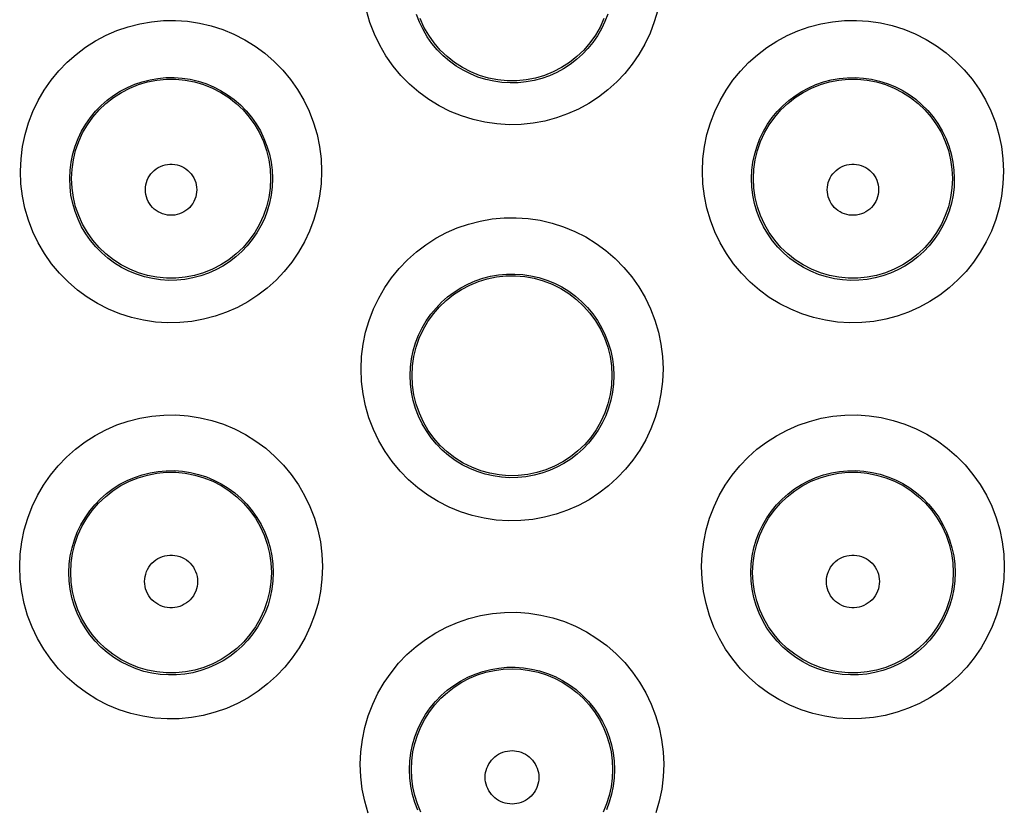
# Model space of a CAD drawing. Units: millimetres. Extents: x 60 to 213, y 55 to 129.
# Drawn here: x 97 to 101, y 91 to 95 of the extents above; entities that cross this region are included whole.
import ezdxf

# ---------------------------------------------------------------- set-up
doc = ezdxf.new("R2010")
doc.units = ezdxf.units.MM
doc.header["$LTSCALE"] = 16.335
doc.layers.get('0').update_dxf_attribs({"linetype": 'CONTINUOUS'})

msp = doc.modelspace()

# ---------------------------------------------------------------- linework, layer by layer
at = {"color": 253, "linetype": 'CONTINUOUS'}
for points in [[(99.8964, 94.7076), (99.8826, 94.6603), (99.8651, 94.6143), (99.8443, 94.5703), (99.8202, 94.5284), (99.7929, 94.4884), (99.7627, 94.4511), (99.7298, 94.4163), (99.6942, 94.3842), (99.6563, 94.355), (99.6163, 94.3289), (99.574, 94.3059), (99.5302, 94.2863), (99.4848, 94.2702), (99.4377, 94.2576), (99.39, 94.2488), (99.3414, 94.2439), (99.292, 94.2429), (99.243, 94.2458), (99.1943, 94.2528), (99.1458, 94.2638), (99.0987, 94.2785), (99.0529, 94.2971), (99.0083, 94.3195), (98.966, 94.3454), (98.9259, 94.3747), (98.8879, 94.4074), (98.853, 94.4429), (98.821, 94.4812), (98.792, 94.5224), (98.7665, 94.5655), (98.7447, 94.6108), (98.7265, 94.6581), (98.7123, 94.7064)], [(99.6932, 94.6923), (99.6815, 94.6615), (99.6675, 94.632), (99.6513, 94.6038), (99.633, 94.5772), (99.6127, 94.5521), (99.5905, 94.5287), (99.5666, 94.5072), (99.5411, 94.4876), (99.5141, 94.4701), (99.4858, 94.4547), (99.4563, 94.4415), (99.4257, 94.4307), (99.3941, 94.4222), (99.3619, 94.4163), (99.3291, 94.413), (99.2961, 94.4123), (99.263, 94.4143), (99.2301, 94.419), (99.1976, 94.4263), (99.1659, 94.4363), (99.135, 94.4488), (99.1051, 94.4638), (99.0766, 94.4812), (99.0495, 94.5008), (99.0242, 94.5227), (99.0006, 94.5466), (98.979, 94.5723), (98.9596, 94.5998), (98.9425, 94.6289), (98.9278, 94.6593), (98.9157, 94.6908)], [(97.3065, 94.0536), (97.3089, 94.1045), (97.3151, 94.1542), (97.3252, 94.2027), (97.3392, 94.2503), (97.3572, 94.2968), (97.3784, 94.3412), (97.4032, 94.3835), (97.4313, 94.4238), (97.4621, 94.4615), (97.4958, 94.4964), (97.5322, 94.5286), (97.5708, 94.5577), (97.6115, 94.5836), (97.6543, 94.6062), (97.6985, 94.6254), (97.7443, 94.641), (97.7914, 94.653), (97.8392, 94.6613), (97.8876, 94.6656), (97.9367, 94.6661), (97.9854, 94.6628), (98.0337, 94.6554), (98.0818, 94.6442), (98.1285, 94.6292), (98.1739, 94.6104), (98.218, 94.5879), (98.2599, 94.562), (98.2997, 94.5327), (98.3374, 94.5001), (98.3721, 94.4647), (98.4038, 94.4265), (98.4326, 94.3855), (98.4579, 94.3426), (98.4796, 94.2976), (98.4977, 94.2506), (98.5119, 94.2026), (98.5221, 94.1539), (98.5283, 94.1043), (98.5306, 94.0536)], [(100.0778, 94.0536), (100.0802, 94.1047), (100.0865, 94.1546), (100.0965, 94.2031), (100.1106, 94.2506), (100.1285, 94.2969), (100.1497, 94.3411), (100.1742, 94.3831), (100.202, 94.4231), (100.2325, 94.4605), (100.2658, 94.4951), (100.3018, 94.5272), (100.3399, 94.5562), (100.3801, 94.582), (100.4225, 94.6048), (100.4664, 94.6241), (100.5118, 94.6399), (100.5588, 94.6522), (100.6065, 94.6607), (100.6549, 94.6654), (100.7041, 94.6663), (100.753, 94.6632), (100.8015, 94.6561), (100.8498, 94.6451), (100.8968, 94.6303), (100.9425, 94.6116), (100.9869, 94.5892), (101.0292, 94.5634), (101.0692, 94.5342), (101.1071, 94.5015), (101.1421, 94.4661), (101.174, 94.4278), (101.2031, 94.3868), (101.2286, 94.3437), (101.2504, 94.2986), (101.2687, 94.2514), (101.2831, 94.2032), (101.2933, 94.1544), (101.2996, 94.1045), (101.3019, 94.0536)], [(97.5065, 94.0239), (97.508, 94.0576), (97.5122, 94.0911), (97.5192, 94.1239), (97.5287, 94.1559), (97.5407, 94.1869), (97.5551, 94.2167), (97.5718, 94.2451), (97.5906, 94.272), (97.6115, 94.2973), (97.6342, 94.3207), (97.6586, 94.3422), (97.6847, 94.3617), (97.7121, 94.3791), (97.7408, 94.3942), (97.7706, 94.407), (97.8014, 94.4175), (97.833, 94.4255), (97.8652, 94.431), (97.8978, 94.434), (97.9307, 94.4343), (97.9635, 94.432), (97.9961, 94.4271), (98.0283, 94.4196), (98.0598, 94.4096), (98.0904, 94.397), (98.1199, 94.382), (98.1482, 94.3646), (98.175, 94.3449), (98.2003, 94.3232), (98.2237, 94.2994), (98.2451, 94.2738), (98.2644, 94.2464), (98.2815, 94.2176), (98.2962, 94.1874), (98.3084, 94.156), (98.318, 94.1237), (98.3249, 94.0908), (98.3291, 94.0575), (98.3306, 94.0239)], [(100.2778, 94.0239), (100.2793, 94.0578), (100.2836, 94.0913), (100.2905, 94.1241), (100.3, 94.1561), (100.312, 94.1869), (100.3264, 94.2166), (100.3429, 94.2448), (100.3616, 94.2715), (100.3822, 94.2966), (100.4046, 94.3199), (100.4287, 94.3412), (100.4544, 94.3607), (100.4816, 94.378), (100.51, 94.3932), (100.5395, 94.4061), (100.5702, 94.4167), (100.6016, 94.425), (100.6338, 94.4307), (100.6664, 94.4338), (100.6993, 94.4344), (100.7323, 94.4323), (100.765, 94.4276), (100.7974, 94.4202), (100.829, 94.4103), (100.8598, 94.3978), (100.8896, 94.3828), (100.9181, 94.3655), (100.9451, 94.3459), (100.9705, 94.3241), (100.9941, 94.3003), (101.0157, 94.2747), (101.0351, 94.2473), (101.0523, 94.2183), (101.0672, 94.188), (101.0795, 94.1565), (101.0891, 94.1242), (101.0961, 94.0911), (101.1004, 94.0576), (101.1019, 94.0239)], [(97.8141, 93.9789), (97.8146, 93.9889), (97.816, 93.9986), (97.8184, 94.0081), (97.8216, 94.0174), (97.8258, 94.0264), (97.8308, 94.035), (97.8365, 94.043), (97.8431, 94.0505), (97.8503, 94.0573), (97.8581, 94.0633), (97.8665, 94.0687), (97.8752, 94.0732), (97.8844, 94.0768), (97.894, 94.0796), (97.9037, 94.0815), (97.9136, 94.0824), (97.9235, 94.0824), (97.9334, 94.0815), (97.9431, 94.0796), (97.9527, 94.0768), (97.9618, 94.0732), (97.9706, 94.0687), (97.979, 94.0633), (97.9868, 94.0573), (97.994, 94.0505), (98.0005, 94.043), (98.0063, 94.035), (98.0113, 94.0265), (98.0154, 94.0174), (98.0187, 94.0081), (98.0211, 93.9986), (98.0225, 93.9889), (98.023, 93.9789)], [(100.5853, 93.9788), (100.5859, 93.9889), (100.5873, 93.9986), (100.5896, 94.0081), (100.5929, 94.0174), (100.5971, 94.0264), (100.602, 94.0349), (100.6078, 94.0429), (100.6144, 94.0504), (100.6215, 94.0572), (100.6293, 94.0633), (100.6377, 94.0686), (100.6465, 94.0731), (100.6557, 94.0768), (100.6653, 94.0796), (100.675, 94.0814), (100.6848, 94.0824), (100.6948, 94.0824), (100.7046, 94.0814), (100.7143, 94.0796), (100.7239, 94.0768), (100.7331, 94.0731), (100.7419, 94.0686), (100.7503, 94.0633), (100.7581, 94.0572), (100.7653, 94.0504), (100.7718, 94.0429), (100.7776, 94.0349), (100.7825, 94.0264), (100.7867, 94.0174), (100.79, 94.0081), (100.7923, 93.9986), (100.7937, 93.9889), (100.7943, 93.9788)], [(98.5306, 94.0536), (98.5284, 94.0027), (98.5224, 93.953), (98.5126, 93.9046), (98.4989, 93.8572), (98.4813, 93.811), (98.4605, 93.7668), (98.4362, 93.7247), (98.4087, 93.6845), (98.3784, 93.6469), (98.3452, 93.6119), (98.3092, 93.5795), (98.271, 93.5501), (98.2306, 93.5239), (98.188, 93.5008), (98.1438, 93.4812), (98.098, 93.4651), (98.0506, 93.4525), (98.0025, 93.4439), (97.9537, 93.4391), (97.9042, 93.4383), (97.855, 93.4414), (97.8062, 93.4485), (97.7577, 93.4597), (97.7105, 93.4746), (97.6647, 93.4934), (97.6202, 93.516), (97.5779, 93.542), (97.5378, 93.5714), (97.4999, 93.6043), (97.465, 93.6399), (97.4331, 93.6783), (97.4042, 93.7195), (97.3788, 93.7627), (97.3571, 93.808), (97.3389, 93.8552), (97.3247, 93.9035), (97.3147, 93.9525), (97.3086, 94.0026), (97.3065, 94.0536)], [(101.3019, 94.0536), (101.2997, 94.0027), (101.2937, 93.953), (101.2839, 93.9045), (101.2701, 93.8571), (101.2526, 93.811), (101.2317, 93.7668), (101.2075, 93.7247), (101.18, 93.6846), (101.1498, 93.6471), (101.1167, 93.6121), (101.0808, 93.5798), (101.0428, 93.5505), (101.0025, 93.5243), (100.96, 93.5011), (100.9159, 93.4815), (100.8702, 93.4654), (100.823, 93.4528), (100.775, 93.444), (100.7262, 93.4392), (100.6767, 93.4382), (100.6275, 93.4413), (100.5786, 93.4483), (100.53, 93.4594), (100.4827, 93.4743), (100.4368, 93.493), (100.3922, 93.5156), (100.3498, 93.5416), (100.3097, 93.571), (100.2717, 93.6038), (100.2367, 93.6394), (100.2047, 93.6779), (100.1757, 93.7191), (100.1503, 93.7624), (100.1285, 93.8077), (100.1103, 93.855), (100.096, 93.9034), (100.086, 93.9524), (100.0799, 94.0025), (100.0778, 94.0536)], [(98.3306, 94.0239), (98.3293, 93.9901), (98.3253, 93.9566), (98.3186, 93.9239), (98.3094, 93.892), (98.2976, 93.8611), (98.2836, 93.8314), (98.2672, 93.803), (98.2488, 93.7761), (98.2283, 93.7509), (98.206, 93.7273), (98.1818, 93.7056), (98.1561, 93.6858), (98.1288, 93.6682), (98.1002, 93.6527), (98.0703, 93.6395), (98.0394, 93.6286), (98.0076, 93.6203), (97.9751, 93.6144), (97.9422, 93.6112), (97.9089, 93.6106), (97.8757, 93.6127), (97.8427, 93.6175), (97.8102, 93.625), (97.7783, 93.6351), (97.7474, 93.6477), (97.7175, 93.6629), (97.689, 93.6804), (97.6619, 93.7002), (97.6365, 93.7221), (97.613, 93.7461), (97.5914, 93.772), (97.572, 93.7995), (97.555, 93.8286), (97.5403, 93.8591), (97.5282, 93.8907), (97.5186, 93.9232), (97.5118, 93.9564), (97.5078, 93.99), (97.5065, 94.0239)], [(101.1019, 94.0239), (101.1006, 93.99), (101.0966, 93.9566), (101.0899, 93.9238), (101.0806, 93.8919), (101.0689, 93.861), (101.0548, 93.8314), (101.0385, 93.803), (101.0201, 93.7762), (100.9997, 93.7509), (100.9774, 93.7274), (100.9533, 93.7058), (100.9276, 93.6861), (100.9004, 93.6684), (100.8719, 93.6529), (100.8422, 93.6397), (100.8113, 93.6288), (100.7796, 93.6204), (100.7472, 93.6145), (100.7143, 93.6112), (100.681, 93.6106), (100.6478, 93.6127), (100.6148, 93.6174), (100.5822, 93.6248), (100.5502, 93.6349), (100.5192, 93.6475), (100.4893, 93.6626), (100.4607, 93.6801), (100.4336, 93.6999), (100.4081, 93.7218), (100.3845, 93.7458), (100.3629, 93.7717), (100.3435, 93.7993), (100.3264, 93.8284), (100.3117, 93.8589), (100.2995, 93.8905), (100.2899, 93.9231), (100.2831, 93.9563), (100.2791, 93.99), (100.2778, 94.0239)], [(98.023, 93.9789), (98.0225, 93.9688), (98.0211, 93.9591), (98.0188, 93.9496), (98.0156, 93.9402), (98.0115, 93.9312), (98.0065, 93.9226), (98.0008, 93.9146), (97.9942, 93.907), (97.9871, 93.9002), (97.9792, 93.8941), (97.9708, 93.8887), (97.962, 93.8842), (97.9528, 93.8805), (97.9432, 93.8777), (97.9334, 93.8758), (97.9236, 93.8749), (97.9135, 93.8749), (97.9037, 93.8758), (97.8939, 93.8777), (97.8843, 93.8805), (97.8751, 93.8842), (97.8663, 93.8887), (97.8579, 93.8941), (97.8501, 93.9002), (97.8429, 93.907), (97.8363, 93.9146), (97.8306, 93.9226), (97.8256, 93.9312), (97.8215, 93.9402), (97.8183, 93.9495), (97.816, 93.9591), (97.8146, 93.9688), (97.8141, 93.9789)], [(100.7943, 93.9788), (100.7938, 93.9688), (100.7924, 93.959), (100.7901, 93.9495), (100.7869, 93.9402), (100.7827, 93.9311), (100.7778, 93.9226), (100.772, 93.9145), (100.7655, 93.907), (100.7583, 93.9002), (100.7505, 93.8941), (100.7421, 93.8887), (100.7333, 93.8841), (100.7241, 93.8805), (100.7145, 93.8777), (100.7047, 93.8758), (100.6948, 93.8748), (100.6848, 93.8748), (100.6749, 93.8758), (100.6652, 93.8777), (100.6556, 93.8805), (100.6464, 93.8841), (100.6375, 93.8887), (100.6291, 93.8941), (100.6213, 93.9002), (100.6141, 93.907), (100.6076, 93.9145), (100.6018, 93.9226), (100.5969, 93.9311), (100.5928, 93.9402), (100.5895, 93.9495), (100.5872, 93.959), (100.5858, 93.9688), (100.5853, 93.9788)], [(98.6905, 93.2507), (98.6928, 93.3017), (98.6991, 93.3516), (98.7091, 93.4002), (98.7232, 93.4478), (98.7411, 93.4943), (98.7623, 93.5387), (98.787, 93.581), (98.815, 93.6213), (98.8458, 93.659), (98.8794, 93.6939), (98.9157, 93.7263), (98.9542, 93.7554), (98.9949, 93.7814), (99.0377, 93.8043), (99.0819, 93.8236), (99.1277, 93.8393), (99.175, 93.8516), (99.223, 93.86), (99.2717, 93.8644), (99.321, 93.8651), (99.37, 93.8618), (99.4186, 93.8545), (99.4669, 93.8433), (99.5139, 93.8283), (99.5596, 93.8094), (99.604, 93.7869), (99.6462, 93.7609), (99.6861, 93.7315), (99.724, 93.6987), (99.7588, 93.6632), (99.7907, 93.6248), (99.8196, 93.5837), (99.845, 93.5406), (99.8668, 93.4954), (99.885, 93.4483), (99.8993, 93.4001), (99.9094, 93.3513), (99.9156, 93.3015), (99.9179, 93.2507)], [(98.8904, 93.2239), (98.8919, 93.2578), (98.8962, 93.2913), (98.9031, 93.3243), (98.9126, 93.3563), (98.9247, 93.3874), (98.9391, 93.4172), (98.9557, 93.4457), (98.9745, 93.4727), (98.9954, 93.4979), (99.018, 93.5215), (99.0424, 93.543), (99.0685, 93.5626), (99.0959, 93.5801), (99.1246, 93.5953), (99.1545, 93.6083), (99.1854, 93.6189), (99.2171, 93.6271), (99.2495, 93.6327), (99.2824, 93.6358), (99.3154, 93.6362), (99.3485, 93.634), (99.3813, 93.6291), (99.4137, 93.6216), (99.4455, 93.6115), (99.4763, 93.5988), (99.5061, 93.5837), (99.5346, 93.5663), (99.5616, 93.5465), (99.5869, 93.5246), (99.6105, 93.5007), (99.6321, 93.475), (99.6515, 93.4475), (99.6686, 93.4185), (99.6834, 93.3881), (99.6956, 93.3566), (99.7053, 93.3242), (99.7122, 93.2911), (99.7164, 93.2576), (99.7179, 93.2239)], [(99.9179, 93.2507), (99.9157, 93.1997), (99.9097, 93.15), (99.8999, 93.1015), (99.8862, 93.054), (99.8686, 93.0077), (99.8477, 92.9634), (99.8234, 92.9212), (99.7958, 92.8809), (99.7654, 92.8432), (99.7321, 92.808), (99.6961, 92.7755), (99.6577, 92.7461), (99.6172, 92.7197), (99.5744, 92.6965), (99.5301, 92.6768), (99.4841, 92.6607), (99.4366, 92.6481), (99.3884, 92.6394), (99.3394, 92.6346), (99.2897, 92.6338), (99.2404, 92.6369), (99.1913, 92.6441), (99.1427, 92.6553), (99.0953, 92.6703), (99.0494, 92.6892), (99.0047, 92.7119), (98.9623, 92.738), (98.9221, 92.7675), (98.8841, 92.8005), (98.8491, 92.8362), (98.8172, 92.8747), (98.7882, 92.916), (98.7628, 92.9593), (98.7411, 93.0047), (98.7229, 93.0521), (98.7087, 93.1004), (98.6986, 93.1495), (98.6925, 93.1996), (98.6905, 93.2507)], [(99.7179, 93.2239), (99.7166, 93.19), (99.7126, 93.1565), (99.7059, 93.1236), (99.6966, 93.0916), (99.6849, 93.0606), (99.6708, 93.0308), (99.6544, 93.0023), (99.6359, 92.9753), (99.6153, 92.9499), (99.5928, 92.9263), (99.5686, 92.9045), (99.5427, 92.8846), (99.5153, 92.8669), (99.4866, 92.8513), (99.4566, 92.838), (99.4255, 92.8271), (99.3936, 92.8187), (99.361, 92.8129), (99.3279, 92.8096), (99.2945, 92.8091), (99.2611, 92.8112), (99.228, 92.816), (99.1953, 92.8235), (99.1632, 92.8337), (99.1322, 92.8464), (99.1022, 92.8616), (99.0735, 92.8792), (99.0463, 92.8991), (99.0208, 92.9212), (98.9972, 92.9453), (98.9756, 92.9712), (98.9562, 92.9989), (98.939, 93.0281), (98.9243, 93.0586), (98.9122, 93.0903), (98.9026, 93.1229), (98.8958, 93.1562), (98.8917, 93.1899), (98.8904, 93.2239)], [(97.3033, 92.4478), (97.3056, 92.4987), (97.3118, 92.5485), (97.3218, 92.5972), (97.3359, 92.645), (97.3538, 92.6917), (97.3752, 92.7363), (97.4, 92.779), (97.4283, 92.8196), (97.4593, 92.8576), (97.4933, 92.8929), (97.5301, 92.9254), (97.569, 92.9548), (97.6102, 92.9809), (97.6534, 93.0038), (97.6982, 93.0231), (97.7443, 93.0388), (97.792, 93.0509), (97.8402, 93.0591), (97.889, 93.0633), (97.9385, 93.0637), (97.9875, 93.0602), (98.0362, 93.0527), (98.0845, 93.0412), (98.1314, 93.026), (98.177, 93.0069), (98.2213, 92.9841), (98.2633, 92.958), (98.3032, 92.9285), (98.3409, 92.8956), (98.3756, 92.86), (98.4073, 92.8216), (98.4361, 92.7804), (98.4613, 92.7373), (98.483, 92.6922), (98.5011, 92.6451), (98.5153, 92.597), (98.5254, 92.5482), (98.5315, 92.4985), (98.5338, 92.4478)], [(100.0746, 92.4478), (100.0769, 92.4989), (100.0832, 92.5488), (100.0932, 92.5975), (100.1073, 92.6452), (100.1252, 92.6917), (100.1464, 92.7362), (100.1711, 92.7787), (100.1991, 92.8191), (100.2299, 92.8568), (100.2635, 92.8919), (100.2999, 92.9243), (100.3385, 92.9536), (100.3793, 92.9797), (100.4222, 93.0027), (100.4667, 93.0221), (100.5127, 93.0379), (100.5602, 93.0502), (100.6083, 93.0587), (100.6572, 93.0632), (100.7067, 93.0638), (100.7559, 93.0605), (100.8047, 93.0532), (100.8532, 93.0419), (100.9004, 93.0268), (100.9462, 93.0079), (100.9907, 92.9852), (101.033, 92.9591), (101.0731, 92.9296), (101.111, 92.8967), (101.1459, 92.8611), (101.1778, 92.8226), (101.2068, 92.7814), (101.2322, 92.7382), (101.2539, 92.6929), (101.2722, 92.6457), (101.2864, 92.5975), (101.2966, 92.5486), (101.3028, 92.4987), (101.3051, 92.4478)], [(97.5033, 92.4239), (97.5048, 92.4578), (97.509, 92.4913), (97.5159, 92.5243), (97.5254, 92.5565), (97.5375, 92.5878), (97.552, 92.6179), (97.5688, 92.6466), (97.5877, 92.6738), (97.6088, 92.6993), (97.6318, 92.7231), (97.6565, 92.7449), (97.6828, 92.7646), (97.7106, 92.7822), (97.7397, 92.7975), (97.7699, 92.8105), (97.8011, 92.821), (97.8331, 92.8291), (97.8657, 92.8346), (97.8987, 92.8375), (97.9319, 92.8378), (97.9651, 92.8354), (97.998, 92.8303), (98.0304, 92.8226), (98.0621, 92.8124), (98.0929, 92.7996), (98.1227, 92.7844), (98.1511, 92.7668), (98.1781, 92.7469), (98.2034, 92.7249), (98.2269, 92.7009), (98.2484, 92.675), (98.2677, 92.6475), (98.2848, 92.6185), (98.2995, 92.5881), (98.3117, 92.5566), (98.3212, 92.5242), (98.3281, 92.4911), (98.3323, 92.4576), (98.3338, 92.4239)], [(100.2746, 92.4239), (100.276, 92.4579), (100.2803, 92.4915), (100.2872, 92.5245), (100.2967, 92.5567), (100.3088, 92.5878), (100.3232, 92.6178), (100.3399, 92.6464), (100.3587, 92.6734), (100.3796, 92.6988), (100.4023, 92.7224), (100.4268, 92.7441), (100.4529, 92.7638), (100.4805, 92.7814), (100.5093, 92.7967), (100.5393, 92.8098), (100.5704, 92.8205), (100.6023, 92.8287), (100.6349, 92.8343), (100.6679, 92.8374), (100.7011, 92.8378), (100.7344, 92.8356), (100.7674, 92.8307), (100.8, 92.8231), (100.8318, 92.8129), (100.8628, 92.8002), (100.8927, 92.7851), (100.9213, 92.7675), (100.9484, 92.7476), (100.9739, 92.7256), (100.9975, 92.7016), (101.0191, 92.6758), (101.0386, 92.6482), (101.0557, 92.6191), (101.0705, 92.5886), (101.0828, 92.557), (101.0924, 92.5245), (101.0994, 92.4913), (101.1036, 92.4577), (101.1051, 92.4239)], [(97.8108, 92.3877), (97.8114, 92.398), (97.8129, 92.4081), (97.8153, 92.4178), (97.8186, 92.4274), (97.8229, 92.4367), (97.828, 92.4455), (97.834, 92.4538), (97.8407, 92.4615), (97.8481, 92.4685), (97.8562, 92.4748), (97.8648, 92.4803), (97.8739, 92.485), (97.8834, 92.4887), (97.8932, 92.4916), (97.9033, 92.4935), (97.9134, 92.4945), (97.9237, 92.4945), (97.9338, 92.4935), (97.9439, 92.4916), (97.9537, 92.4887), (97.9632, 92.485), (97.9723, 92.4803), (97.9809, 92.4748), (97.989, 92.4685), (97.9964, 92.4615), (98.0031, 92.4538), (98.0091, 92.4455), (98.0142, 92.4368), (98.0185, 92.4274), (98.0218, 92.4179), (98.0242, 92.4081), (98.0257, 92.398), (98.0263, 92.3877)], [(100.5821, 92.3877), (100.5827, 92.398), (100.5841, 92.4081), (100.5865, 92.4178), (100.5899, 92.4274), (100.5942, 92.4367), (100.5993, 92.4455), (100.6052, 92.4538), (100.612, 92.4615), (100.6194, 92.4685), (100.6274, 92.4748), (100.6361, 92.4803), (100.6452, 92.4849), (100.6546, 92.4887), (100.6645, 92.4916), (100.6745, 92.4935), (100.6847, 92.4945), (100.695, 92.4945), (100.7051, 92.4935), (100.7151, 92.4916), (100.725, 92.4887), (100.7345, 92.4849), (100.7436, 92.4803), (100.7522, 92.4748), (100.7603, 92.4685), (100.7676, 92.4615), (100.7744, 92.4538), (100.7803, 92.4455), (100.7855, 92.4367), (100.7898, 92.4274), (100.7931, 92.4178), (100.7955, 92.4081), (100.797, 92.398), (100.7975, 92.3877)], [(98.5338, 92.4478), (98.5316, 92.3969), (98.5256, 92.3471), (98.5158, 92.2985), (98.502, 92.2509), (98.4844, 92.2045), (98.4634, 92.16), (98.4391, 92.1176), (98.4113, 92.077), (98.3807, 92.0391), (98.3472, 92.0038), (98.3108, 91.9711), (98.2722, 91.9415), (98.2313, 91.9151), (98.1882, 91.8918), (98.1436, 91.8721), (98.0973, 91.856), (98.0496, 91.8435), (98.0011, 91.8349), (97.9519, 91.8302), (97.9021, 91.8295), (97.8527, 91.8328), (97.8036, 91.8402), (97.7549, 91.8515), (97.7076, 91.8667), (97.6616, 91.8857), (97.617, 91.9086), (97.5746, 91.9348), (97.5344, 91.9644), (97.4965, 91.9975), (97.4616, 92.0333), (97.4297, 92.0719), (97.4008, 92.1132), (97.3755, 92.1565), (97.3538, 92.2019), (97.3356, 92.2493), (97.3215, 92.2976), (97.3114, 92.3467), (97.3054, 92.3967), (97.3033, 92.4478)], [(101.3051, 92.4478), (101.3029, 92.3968), (101.2969, 92.3471), (101.2871, 92.2985), (101.2733, 92.2509), (101.2557, 92.2045), (101.2347, 92.1601), (101.2104, 92.1176), (101.1826, 92.0771), (101.1521, 92.0392), (101.1186, 92.004), (101.0823, 91.9713), (101.0438, 91.9417), (101.003, 91.9153), (100.96, 91.892), (100.9154, 91.8723), (100.8693, 91.8562), (100.8215, 91.8436), (100.7731, 91.835), (100.724, 91.8303), (100.6742, 91.8295), (100.6247, 91.8327), (100.5756, 91.8401), (100.5268, 91.8514), (100.4794, 91.8665), (100.4334, 91.8855), (100.3887, 91.9083), (100.3463, 91.9345), (100.3061, 91.9641), (100.2681, 91.9972), (100.2331, 92.033), (100.2012, 92.0716), (100.1722, 92.113), (100.1469, 92.1563), (100.1251, 92.2017), (100.107, 92.2491), (100.0928, 92.2975), (100.0827, 92.3466), (100.0767, 92.3967), (100.0746, 92.4478)], [(98.3338, 92.4239), (98.3325, 92.39), (98.3285, 92.3564), (98.3218, 92.3235), (98.3125, 92.2914), (98.3007, 92.2602), (98.2865, 92.2303), (98.27, 92.2016), (98.2514, 92.1745), (98.2306, 92.1489), (98.208, 92.125), (98.1835, 92.1031), (98.1574, 92.0831), (98.1298, 92.0653), (98.1008, 92.0497), (98.0706, 92.0364), (98.0393, 92.0255), (98.0071, 92.0171), (97.9743, 92.0113), (97.941, 92.0082), (97.9075, 92.0077), (97.874, 92.01), (97.8408, 92.0149), (97.8081, 92.0225), (97.776, 92.0328), (97.7449, 92.0456), (97.7149, 92.0609), (97.6862, 92.0786), (97.659, 92.0986), (97.6335, 92.1208), (97.6099, 92.145), (97.5883, 92.171), (97.5689, 92.1987), (97.5518, 92.2279), (97.5371, 92.2585), (97.525, 92.2903), (97.5155, 92.3229), (97.5087, 92.3562), (97.5046, 92.3899), (97.5033, 92.4239)], [(101.1051, 92.4239), (101.1038, 92.3899), (101.0997, 92.3564), (101.093, 92.3235), (101.0837, 92.2913), (101.0719, 92.2602), (101.0578, 92.2303), (101.0413, 92.2017), (101.0227, 92.1745), (101.002, 92.149), (100.9794, 92.1251), (100.955, 92.1032), (100.9289, 92.0833), (100.9013, 92.0655), (100.8724, 92.0498), (100.8422, 92.0365), (100.811, 92.0256), (100.7789, 92.0172), (100.7461, 92.0114), (100.7128, 92.0082), (100.6793, 92.0077), (100.6458, 92.0099), (100.6126, 92.0148), (100.5798, 92.0224), (100.5477, 92.0326), (100.5165, 92.0454), (100.4865, 92.0607), (100.4578, 92.0784), (100.4306, 92.0984), (100.405, 92.1206), (100.3814, 92.1448), (100.3598, 92.1708), (100.3403, 92.1985), (100.3232, 92.2278), (100.3085, 92.2584), (100.2963, 92.2902), (100.2868, 92.3228), (100.2799, 92.3561), (100.2759, 92.3899), (100.2746, 92.4239)], [(98.0263, 92.3877), (98.0258, 92.3773), (98.0243, 92.3673), (98.0219, 92.3575), (98.0186, 92.3479), (98.0143, 92.3385), (98.0092, 92.3297), (98.0033, 92.3214), (97.9966, 92.3136), (97.9892, 92.3066), (97.9811, 92.3003), (97.9724, 92.2948), (97.9634, 92.2901), (97.9539, 92.2863), (97.9439, 92.2834), (97.9339, 92.2815), (97.9237, 92.2805), (97.9134, 92.2805), (97.9032, 92.2815), (97.8932, 92.2834), (97.8833, 92.2863), (97.8738, 92.2901), (97.8647, 92.2948), (97.856, 92.3003), (97.8479, 92.3066), (97.8406, 92.3136), (97.8338, 92.3214), (97.8279, 92.3297), (97.8228, 92.3385), (97.8185, 92.3478), (97.8152, 92.3575), (97.8128, 92.3673), (97.8113, 92.3773), (97.8108, 92.3877)], [(100.7975, 92.3877), (100.797, 92.3773), (100.7956, 92.3673), (100.7932, 92.3575), (100.7899, 92.3478), (100.7856, 92.3385), (100.7805, 92.3297), (100.7746, 92.3214), (100.7678, 92.3136), (100.7604, 92.3066), (100.7524, 92.3003), (100.7437, 92.2947), (100.7346, 92.2901), (100.7251, 92.2863), (100.7152, 92.2834), (100.7052, 92.2815), (100.695, 92.2805), (100.6847, 92.2805), (100.6745, 92.2815), (100.6644, 92.2834), (100.6545, 92.2863), (100.645, 92.2901), (100.6359, 92.2947), (100.6273, 92.3003), (100.6192, 92.3066), (100.6118, 92.3136), (100.6051, 92.3214), (100.5991, 92.3297), (100.5941, 92.3385), (100.5898, 92.3478), (100.5864, 92.3574), (100.5841, 92.3673), (100.5826, 92.3773), (100.5821, 92.3877)], [(98.6876, 91.6449), (98.6899, 91.6959), (98.6961, 91.7458), (98.7061, 91.7945), (98.7202, 91.8424), (98.7381, 91.8891), (98.7595, 91.9338), (98.7842, 91.9765), (98.8124, 92.0171), (98.8435, 92.0551), (98.8774, 92.0904), (98.9141, 92.1231), (98.953, 92.1525), (98.9942, 92.1787), (99.0375, 92.2018), (99.0822, 92.2212), (99.1285, 92.237), (99.1763, 92.2492), (99.2247, 92.2575), (99.2737, 92.2619), (99.3233, 92.2623), (99.3726, 92.2589), (99.4215, 92.2513), (99.47, 92.2398), (99.5171, 92.2246), (99.5629, 92.2055), (99.6074, 92.1827), (99.6496, 92.1565), (99.6896, 92.1268), (99.7274, 92.0938), (99.7623, 92.0581), (99.7941, 92.0196), (99.8229, 91.9783), (99.8482, 91.9351), (99.8699, 91.8898), (99.888, 91.8426), (99.9022, 91.7944), (99.9124, 91.7455), (99.9185, 91.6957), (99.9208, 91.6449)], [(98.8876, 91.6239), (98.889, 91.6579), (98.8933, 91.6915), (98.9002, 91.7246), (98.9097, 91.7569), (98.9218, 91.7882), (98.9363, 91.8183), (98.9531, 91.8471), (98.972, 91.8743), (98.9931, 91.8999), (99.016, 91.9237), (99.0407, 91.9456), (99.0671, 91.9654), (99.0949, 91.9831), (99.124, 91.9985), (99.1543, 92.0116), (99.1857, 92.0222), (99.2178, 92.0304), (99.2505, 92.036), (99.2837, 92.039), (99.3171, 92.0393), (99.3504, 92.0369), (99.3835, 92.0318), (99.4161, 92.0242), (99.448, 92.0139), (99.479, 92.001), (99.5089, 91.9857), (99.5374, 91.968), (99.5645, 91.9481), (99.59, 91.926), (99.6135, 91.9019), (99.6351, 91.8759), (99.6545, 91.8483), (99.6717, 91.8192), (99.6864, 91.7887), (99.6986, 91.757), (99.7082, 91.7245), (99.7151, 91.6913), (99.7193, 91.6577), (99.7208, 91.6239)], [(99.1951, 91.5921), (99.1956, 91.6017), (99.1968, 91.611), (99.1989, 91.6201), (99.2018, 91.6291), (99.2054, 91.6379), (99.2098, 91.6463), (99.2149, 91.6542), (99.2208, 91.6617), (99.2272, 91.6687), (99.2342, 91.675), (99.2417, 91.6808), (99.2497, 91.6859), (99.2581, 91.6902), (99.267, 91.6939), (99.276, 91.6967), (99.2853, 91.6987), (99.2947, 91.7), (99.3042, 91.7004), (99.3137, 91.7), (99.3231, 91.6987), (99.3324, 91.6967), (99.3414, 91.6939), (99.3502, 91.6902), (99.3586, 91.6859), (99.3666, 91.6808), (99.3742, 91.6751), (99.3812, 91.6687), (99.3876, 91.6617), (99.3935, 91.6542), (99.3986, 91.6463), (99.403, 91.6379), (99.4066, 91.6291), (99.4095, 91.6202), (99.4115, 91.611), (99.4128, 91.6017), (99.4133, 91.5921)], [(98.72, 91.4462), (98.7058, 91.4946), (98.6958, 91.5437), (98.6897, 91.5938), (98.6876, 91.6449)], [(99.9208, 91.6449), (99.9186, 91.5939), (99.9126, 91.5442), (99.9028, 91.4955), (99.889, 91.4479)], [(98.9215, 91.4583), (98.9093, 91.49), (98.8998, 91.5227), (98.893, 91.5561), (98.8889, 91.5899), (98.8876, 91.6239)], [(99.7208, 91.6239), (99.7195, 91.5899), (99.7154, 91.5563), (99.7087, 91.5233), (99.6994, 91.4911), (99.6876, 91.4599)], [(99.4133, 91.5921), (99.4128, 91.5825), (99.4116, 91.5731), (99.4096, 91.564), (99.4067, 91.555), (99.4031, 91.5462), (99.3987, 91.5378), (99.3936, 91.5298), (99.3878, 91.5223), (99.3814, 91.5153), (99.3744, 91.5089), (99.3668, 91.5031), (99.3588, 91.498), (99.3504, 91.4937), (99.3415, 91.49), (99.3325, 91.4872), (99.3232, 91.4851), (99.3137, 91.4839), (99.3042, 91.4834), (99.2947, 91.4839), (99.2852, 91.4851), (99.2759, 91.4872), (99.2669, 91.49), (99.258, 91.4936), (99.2496, 91.498), (99.2416, 91.5031), (99.234, 91.5089), (99.227, 91.5153), (99.2206, 91.5223), (99.2148, 91.5298), (99.2097, 91.5378), (99.2053, 91.5462), (99.2017, 91.555), (99.1988, 91.564), (99.1968, 91.5731), (99.1956, 91.5825), (99.1951, 91.5921)]]:
    msp.add_lwpolyline(points, dxfattribs=at)
at = {"color": 7, "linetype": 'CONTINUOUS'}
for points in [[(99.6779, 94.6741), (99.662, 94.6392), (99.6429, 94.606), (99.6206, 94.5748), (99.5955, 94.5459), (99.5678, 94.5194), (99.5377, 94.4957), (99.5054, 94.475), (99.4714, 94.4575), (99.4358, 94.4432), (99.3991, 94.4324), (99.3615, 94.4252), (99.3233, 94.4215), (99.285, 94.4215), (99.2469, 94.4252), (99.2093, 94.4324), (99.1725, 94.4432), (99.137, 94.4575), (99.1029, 94.475), (99.0707, 94.4957), (99.0406, 94.5194), (99.0128, 94.5459), (98.9877, 94.5748), (98.9655, 94.606), (98.9463, 94.6392), (98.9304, 94.6741)], [(97.5141, 94.0239), (97.516, 94.0623), (97.5215, 94.1004), (97.5306, 94.1378), (97.5432, 94.1742), (97.5592, 94.2092), (97.5784, 94.2425), (97.6008, 94.2738), (97.626, 94.3029), (97.6538, 94.3294), (97.6841, 94.3532), (97.7165, 94.374), (97.7506, 94.3916), (97.7864, 94.4059), (97.8233, 94.4167), (97.861, 94.424), (97.8993, 94.4276), (97.9378, 94.4276), (97.9761, 94.424), (98.0138, 94.4167), (98.0507, 94.4059), (98.0864, 94.3916), (98.1206, 94.374), (98.153, 94.3532), (98.1832, 94.3294), (98.2111, 94.3029), (98.2363, 94.2738), (98.2586, 94.2425), (98.2779, 94.2092), (98.2939, 94.1742), (98.3065, 94.1378), (98.3156, 94.1004), (98.3211, 94.0623), (98.323, 94.0239)], [(100.2854, 94.0239), (100.2872, 94.0623), (100.2927, 94.1004), (100.3018, 94.1378), (100.3144, 94.1742), (100.3305, 94.2092), (100.3497, 94.2425), (100.372, 94.2738), (100.3973, 94.3029), (100.4251, 94.3294), (100.4554, 94.3532), (100.4877, 94.374), (100.5219, 94.3916), (100.5576, 94.4059), (100.5945, 94.4167), (100.6323, 94.424), (100.6706, 94.4276), (100.709, 94.4276), (100.7473, 94.424), (100.7851, 94.4167), (100.822, 94.4059), (100.8577, 94.3916), (100.8919, 94.374), (100.9243, 94.3532), (100.9545, 94.3294), (100.9824, 94.3029), (101.0076, 94.2738), (101.0299, 94.2425), (101.0492, 94.2092), (101.0652, 94.1742), (101.0778, 94.1378), (101.0869, 94.1004), (101.0924, 94.0623), (101.0943, 94.0239)], [(98.323, 94.0239), (98.3212, 93.9854), (98.3157, 93.9473), (98.3066, 93.9098), (98.294, 93.8734), (98.2781, 93.8384), (98.2588, 93.805), (98.2365, 93.7737), (98.2113, 93.7446), (98.1834, 93.718), (98.1531, 93.6942), (98.1208, 93.6734), (98.0865, 93.6558), (98.0508, 93.6414), (98.0139, 93.6306), (97.9761, 93.6233), (97.9378, 93.6197), (97.8993, 93.6197), (97.861, 93.6233), (97.8232, 93.6306), (97.7863, 93.6414), (97.7505, 93.6558), (97.7163, 93.6734), (97.6839, 93.6942), (97.6537, 93.718), (97.6258, 93.7446), (97.6006, 93.7737), (97.5783, 93.805), (97.559, 93.8384), (97.543, 93.8734), (97.5304, 93.9098), (97.5214, 93.9473), (97.5159, 93.9854), (97.5141, 94.0239)], [(101.0943, 94.0239), (101.0924, 93.9854), (101.087, 93.9473), (101.0779, 93.9098), (101.0653, 93.8734), (101.0493, 93.8384), (101.0301, 93.805), (101.0078, 93.7737), (100.9825, 93.7446), (100.9547, 93.718), (100.9244, 93.6942), (100.892, 93.6734), (100.8578, 93.6558), (100.8221, 93.6414), (100.7852, 93.6306), (100.7474, 93.6233), (100.7091, 93.6197), (100.6706, 93.6197), (100.6323, 93.6233), (100.5945, 93.6306), (100.5575, 93.6414), (100.5218, 93.6558), (100.4876, 93.6734), (100.4552, 93.6942), (100.425, 93.718), (100.3971, 93.7446), (100.3719, 93.7737), (100.3495, 93.805), (100.3303, 93.8384), (100.3143, 93.8734), (100.3017, 93.9098), (100.2927, 93.9473), (100.2872, 93.9854), (100.2854, 94.0239)], [(98.898, 93.2239), (98.8999, 93.2628), (98.9056, 93.3012), (98.9148, 93.3388), (98.9275, 93.3752), (98.9436, 93.41), (98.9627, 93.4431), (98.9848, 93.474), (99.0094, 93.5026), (99.0367, 93.5288), (99.0666, 93.5525), (99.0986, 93.5734), (99.1324, 93.5912), (99.1675, 93.6055), (99.2036, 93.6166), (99.2409, 93.6243), (99.2792, 93.6285), (99.318, 93.629), (99.3567, 93.6258), (99.3945, 93.6191), (99.4314, 93.6088), (99.4674, 93.595), (99.5024, 93.5776), (99.5357, 93.5568), (99.5668, 93.533), (99.5952, 93.5064), (99.6209, 93.4774), (99.6438, 93.4459), (99.6637, 93.4122), (99.6803, 93.3766), (99.6933, 93.3396), (99.7027, 93.3016), (99.7084, 93.2629), (99.7104, 93.2239)], [(99.7104, 93.2239), (99.7086, 93.1848), (99.7031, 93.1463), (99.6939, 93.1086), (99.6813, 93.0721), (99.6653, 93.0371), (99.6462, 93.0039), (99.6243, 92.9729), (99.5996, 92.9443), (99.5723, 92.918), (99.5425, 92.8941), (99.5105, 92.8731), (99.4767, 92.8553), (99.4416, 92.8408), (99.4054, 92.8297), (99.368, 92.8219), (99.3296, 92.8177), (99.2906, 92.8171), (99.2519, 92.8202), (99.2139, 92.827), (99.1769, 92.8373), (99.1408, 92.8512), (99.1057, 92.8686), (99.0723, 92.8895), (99.0412, 92.9135), (99.0127, 92.9402), (98.9869, 92.9694), (98.964, 93.001), (98.9442, 93.0349), (98.9276, 93.0707), (98.9147, 93.1078), (98.9054, 93.1459), (98.8998, 93.1847), (98.898, 93.2239)], [(97.5109, 92.4239), (97.5127, 92.4626), (97.5183, 92.501), (97.5274, 92.5387), (97.5401, 92.5754), (97.5563, 92.6107), (97.5757, 92.6442), (97.5982, 92.6758), (97.6236, 92.7051), (97.6517, 92.7319), (97.6822, 92.7558), (97.7148, 92.7768), (97.7493, 92.7946), (97.7853, 92.809), (97.8225, 92.8199), (97.8606, 92.8272), (97.8992, 92.8309), (97.9379, 92.8309), (97.9765, 92.8272), (98.0146, 92.8199), (98.0518, 92.809), (98.0878, 92.7946), (98.1223, 92.7768), (98.1549, 92.7558), (98.1854, 92.7319), (98.2135, 92.7051), (98.2389, 92.6758), (98.2614, 92.6442), (98.2808, 92.6107), (98.2969, 92.5754), (98.3097, 92.5387), (98.3188, 92.501), (98.3244, 92.4626), (98.3262, 92.4239)], [(100.2821, 92.4239), (100.284, 92.4626), (100.2895, 92.501), (100.2987, 92.5387), (100.3114, 92.5754), (100.3275, 92.6107), (100.347, 92.6442), (100.3695, 92.6758), (100.3949, 92.7051), (100.423, 92.7319), (100.4535, 92.7558), (100.4861, 92.7768), (100.5206, 92.7946), (100.5566, 92.809), (100.5938, 92.8199), (100.6318, 92.8272), (100.6704, 92.8309), (100.7092, 92.8309), (100.7478, 92.8272), (100.7859, 92.8199), (100.8231, 92.809), (100.8591, 92.7946), (100.8936, 92.7768), (100.9262, 92.7558), (100.9567, 92.7319), (100.9848, 92.7051), (101.0102, 92.6758), (101.0327, 92.6442), (101.0521, 92.6107), (101.0682, 92.5754), (101.0809, 92.5387), (101.0901, 92.501), (101.0956, 92.4626), (101.0975, 92.4239)], [(98.3262, 92.4239), (98.3244, 92.3851), (98.3189, 92.3467), (98.3097, 92.3089), (98.2971, 92.2723), (98.2809, 92.2369), (98.2615, 92.2033), (98.239, 92.1717), (98.2136, 92.1424), (98.1855, 92.1156), (98.155, 92.0916), (98.1224, 92.0706), (98.0879, 92.0528), (98.0519, 92.0384), (98.0147, 92.0275), (97.9766, 92.0202), (97.9379, 92.0165), (97.8991, 92.0165), (97.8605, 92.0202), (97.8224, 92.0275), (97.7852, 92.0384), (97.7492, 92.0528), (97.7147, 92.0706), (97.682, 92.0916), (97.6515, 92.1156), (97.6235, 92.1424), (97.598, 92.1717), (97.5755, 92.2033), (97.5561, 92.2369), (97.54, 92.2723), (97.5273, 92.3089), (97.5182, 92.3467), (97.5127, 92.3851), (97.5109, 92.4239)], [(101.0975, 92.4239), (101.0957, 92.3851), (101.0902, 92.3467), (101.081, 92.3089), (101.0683, 92.2723), (101.0522, 92.2369), (101.0328, 92.2033), (101.0103, 92.1717), (100.9849, 92.1424), (100.9568, 92.1156), (100.9263, 92.0916), (100.8937, 92.0706), (100.8592, 92.0528), (100.8232, 92.0384), (100.7859, 92.0275), (100.7478, 92.0202), (100.7092, 92.0165), (100.6704, 92.0165), (100.6318, 92.0202), (100.5937, 92.0275), (100.5565, 92.0384), (100.5205, 92.0528), (100.486, 92.0706), (100.4533, 92.0916), (100.4228, 92.1156), (100.3947, 92.1424), (100.3693, 92.1717), (100.3468, 92.2033), (100.3274, 92.2369), (100.3113, 92.2723), (100.2986, 92.3089), (100.2895, 92.3467), (100.284, 92.3851), (100.2821, 92.4239)], [(98.8951, 91.6239), (98.8967, 91.6595), (98.9014, 91.6949), (98.9091, 91.7297), (98.9199, 91.7638), (98.9335, 91.7967), (98.95, 91.8284), (98.9692, 91.8584), (98.9909, 91.8867), (99.015, 91.913), (99.0414, 91.9371), (99.0697, 91.9588), (99.0997, 91.978), (99.1314, 91.9944), (99.1643, 92.0081), (99.1984, 92.0188), (99.2332, 92.0265), (99.2685, 92.0312), (99.3042, 92.0327), (99.3398, 92.0312), (99.3752, 92.0265), (99.41, 92.0188), (99.444, 92.0081), (99.477, 91.9944), (99.5086, 91.978), (99.5387, 91.9588), (99.567, 91.9371), (99.5933, 91.913), (99.6174, 91.8867), (99.6392, 91.8584), (99.6583, 91.8284), (99.6748, 91.7967), (99.6885, 91.7638), (99.6992, 91.7297), (99.707, 91.6949), (99.7116, 91.6595), (99.7132, 91.6239)], [(98.9334, 91.4509), (98.9198, 91.4839), (98.9091, 91.518), (98.9013, 91.5528), (98.8967, 91.5882), (98.8951, 91.6239)], [(99.7132, 91.6239), (99.7117, 91.5882), (99.707, 91.5528), (99.6993, 91.518), (99.6886, 91.4839), (99.6749, 91.4509)]]:
    msp.add_lwpolyline(points, dxfattribs=at)

doc.saveas('drawing.dxf')
